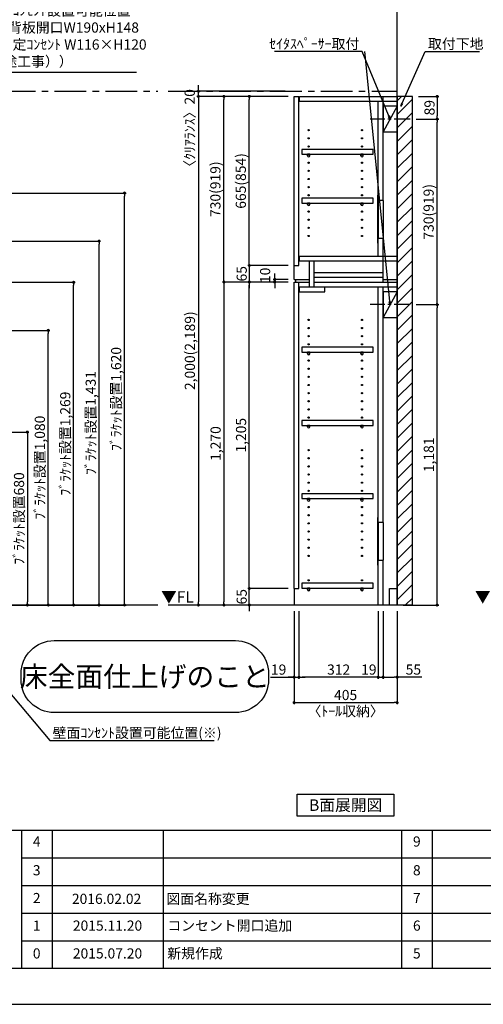
# Model space of a CAD drawing. Extents: x 9816 to 18132, y -32320 to -26440.
# Drawn here: x 12823 to 14647, y -32320 to -28448 of the extents above; entities that cross this region are included whole.
import ezdxf

# ---------------------------------------------------------------- set-up
doc = ezdxf.new("R2010")
doc.units = 0
doc.header["$LTSCALE"] = 50
doc.header["$MEASUREMENT"] = 0
doc.linetypes.add('CENTER', pattern=[2, 1.25, -0.25, 0.25, -0.25])
doc.linetypes.add('HIDDEN', pattern=[0.375, 0.25, -0.125])
doc.layers.get('0').update_dxf_attribs({"linetype": 'CONTINUOUS'})
doc.layers.get('DEFPOINTS').update_dxf_attribs({"color": 146, "linetype": 'CONTINUOUS'})
for name, color, linetype in [('111-壁仕上', 3, 'CONTINUOUS'), ('120-キャビネット（外）', 7, 'CONTINUOUS'), ('121-キャビネット（中）', 253, 'HIDDEN'), ('122-扉', 6, 'CONTINUOUS'), ('130-穴加工', 9, 'CONTINUOUS'), ('141-パーツ', 31, 'CONTINUOUS'), ('160-文字', 254, 'CONTINUOUS'), ('166-寸法B', 11, 'CONTINUOUS'), ('180-補助', 161, 'CONTINUOUS'), ('190-図面外枠', 5, 'CONTINUOUS'), ('191-図面内枠', 4, 'CONTINUOUS')]:
    doc.layers.add(name, color=color, linetype=linetype)
doc.styles.add('KH001', font='msgothic.ttc')
doc.styles.add('ＭＳ ゴシック', font='msgothic.ttc', dxfattribs={"bigfont": 'ＭＳ ゴシック'})
doc.dimstyles.new('KH1xx020', dxfattribs={"dimscale": 20, "dimtxt": 2, "dimasz": 0.6, "dimexe": 0.3, "dimexo": 1.2, "dimgap": 0.5, "dimtad": 3, "dimdec": 1, "dimdsep": 46, "dimlunit": 6, "dimtxsty": 'KH001', "dimblk": 'DOT', "dimcen": 1, "dimdle": 1, "dimclrd": 256, "dimclre": 256, "dimclrt": 256, "dimadec": 0, "dimazin": 0, "dimtfac": 1, "dimtdec": 1, "dimtix": 1, "dimtmove": 2, "dimatfit": 3, "dimldrblk": 'CLOSEDBLANK', "dimfxl": 1, "dimtolj": 1, "dimtzin": 0, "dimlwd": -1, "dimlwe": -1, "dimarcsym": 0})

# ---------------------------------------------------------------- blocks, each defined once
blk = doc.blocks.new('A$C5D946DDC')
at = {"layer": '190-図面外枠'}
blk.add_line((20519, 350.7), (271, 350.7), dxfattribs=at)
at = {"layer": 'DEFPOINTS'}
blk.add_lwpolyline([(0, 0), (20790, 0), (20790, 14700), (0, 14700)], close=True, dxfattribs=at)
blk = doc.blocks.new('_ClosedBlank')
at = {"color": 0, "linetype": 'ByBlock', "lineweight": -2}
for p, q in [((-1, 0.17), (0, 0)), ((-1, 0.17), (-1, -0.17)), ((0, 0), (-1, -0.17))]:
    blk.add_line(p, q, dxfattribs=at)
blk = doc.blocks.new('_Dot')
at = {"color": 0, "linetype": 'ByBlock', "lineweight": -2}
blk.add_line((-0.5, 0), (-1, 0), dxfattribs=at)
at = {"color": 0, "linetype": 'ByBlock', "const_width": 0.5}
blk.add_lwpolyline([(-0.25, 0, 1), (0.25, 0, 1)], format="xyb", close=True, dxfattribs=at)
blk = doc.blocks.new('*D958')
at = {"layer": '166-寸法B', "transparency": 16777216}
for p, q in [((13902.6, -30773.9), (13902.6, -31139.8)), ((14307.6, -30773.9), (14307.6, -31139.8)), ((13914.6, -31133.8), (14295.6, -31133.8))]:
    blk.add_line(p, q, dxfattribs=at)
at = {"layer": 'DEFPOINTS', "color": 0, "transparency": 16777216}
for p in [(13902.6, -30749.9), (14307.6, -30749.9), (14307.6, -31133.8)]:
    blk.add_point(p, dxfattribs=at)
at = {"layer": '166-寸法B', "transparency": 16777216, "xscale": 12, "yscale": 12, "zscale": 12, "rotation": 180}
blk.add_blockref('_Dot', (13902.6, -31133.8), dxfattribs=at)
at = {"layer": '166-寸法B', "transparency": 16777216, "xscale": 12, "yscale": 12, "zscale": 12}
blk.add_blockref('_Dot', (14307.6, -31133.8), dxfattribs=at)
at = {"layer": '166-寸法B', "transparency": 16777216, "char_height": 40, "attachment_point": 5}
for s, insert in [('\\A1;405', (14105.1, -31103.8)), ('\\A1;〈ﾄｰﾙ収納〉', (14105.1, -31167.2))]:
    blk.add_mtext(s, dxfattribs=dict(at, insert=insert))
blk = doc.blocks.new('*D959')
at = {"layer": '166-寸法B', "transparency": 16777216}
for p, q in [((14252.5, -30773.9), (14252.5, -31039.8)), ((14307.6, -30773.9), (14307.6, -31039.8)), ((14264.5, -31033.8), (14295.6, -31033.8)), ((14405, -31033.8), (14307.6, -31033.8))]:
    blk.add_line(p, q, dxfattribs=at)
at = {"layer": 'DEFPOINTS', "color": 0, "transparency": 16777216}
for p in [(14252.5, -30749.9), (14307.6, -30749.9), (14307.6, -31033.8)]:
    blk.add_point(p, dxfattribs=at)
at = {"layer": '166-寸法B', "transparency": 16777216, "xscale": 12, "yscale": 12, "zscale": 12, "rotation": 180}
blk.add_blockref('_Dot', (14252.5, -31033.8), dxfattribs=at)
at = {"layer": '166-寸法B', "transparency": 16777216, "xscale": 12, "yscale": 12, "zscale": 12}
blk.add_blockref('_Dot', (14307.6, -31033.8), dxfattribs=at)
at = {"layer": '166-寸法B', "transparency": 16777216, "insert": (14371.6, -31003.8), "char_height": 40, "attachment_point": 5}
blk.add_mtext('\\A1;55', dxfattribs=at)
blk = doc.blocks.new('*D960')
at = {"layer": '166-寸法B', "transparency": 16777216}
for p, q in [((13921.6, -30773.9), (13921.6, -31039.8)), ((14233.5, -30773.9), (14233.5, -31039.8)), ((14221.5, -31033.8), (13933.6, -31033.8))]:
    blk.add_line(p, q, dxfattribs=at)
at = {"layer": 'DEFPOINTS', "color": 0, "transparency": 16777216}
for p in [(13921.6, -30749.9), (14233.5, -30749.9), (13921.6, -31033.8)]:
    blk.add_point(p, dxfattribs=at)
at = {"layer": '166-寸法B', "transparency": 16777216, "xscale": 12, "yscale": 12, "zscale": 12, "rotation": 180}
blk.add_blockref('_Dot', (13921.6, -31033.8), dxfattribs=at)
at = {"layer": '166-寸法B', "transparency": 16777216, "xscale": 12, "yscale": 12, "zscale": 12}
blk.add_blockref('_Dot', (14233.5, -31033.8), dxfattribs=at)
at = {"layer": '166-寸法B', "transparency": 16777216, "insert": (14077.6, -31003.8), "char_height": 40, "attachment_point": 5}
blk.add_mtext('\\A1;312', dxfattribs=at)
blk = doc.blocks.new('*D961')
at = {"layer": '166-寸法B', "transparency": 16777216}
for p, q in [((13902.6, -30773.9), (13902.6, -31039.8)), ((13921.6, -30773.9), (13921.6, -31039.8)), ((13809.7, -31033.8), (13902.6, -31033.8)), ((13890.6, -31033.8), (13878.6, -31033.8)), ((13902.6, -31033.8), (13921.6, -31033.8)), ((13902.6, -31033.8), (13921.6, -31033.8)), ((13933.6, -31033.8), (13945.6, -31033.8))]:
    blk.add_line(p, q, dxfattribs=at)
at = {"layer": 'DEFPOINTS', "color": 0, "transparency": 16777216}
for p in [(13902.6, -30749.9), (13921.6, -30749.9), (13921.6, -31033.8)]:
    blk.add_point(p, dxfattribs=at)
at = {"layer": '166-寸法B', "transparency": 16777216, "xscale": 12, "yscale": 12, "zscale": 12}
blk.add_blockref('_Dot', (13902.6, -31033.8), dxfattribs=at)
at = {"layer": '166-寸法B', "transparency": 16777216, "xscale": 12, "yscale": 12, "zscale": 12, "rotation": 180}
blk.add_blockref('_Dot', (13921.6, -31033.8), dxfattribs=at)
at = {"layer": '166-寸法B', "transparency": 16777216, "insert": (13841.6, -31003.8), "char_height": 40, "attachment_point": 5}
blk.add_mtext('\\A1;19', dxfattribs=at)
blk = doc.blocks.new('*D962')
at = {"layer": '166-寸法B', "transparency": 16777216}
for p, q in [((14233.5, -30773.9), (14233.5, -31039.8)), ((14252.5, -30773.9), (14252.5, -31039.8)), ((14221.5, -31033.8), (14209.5, -31033.8)), ((14233.5, -31033.8), (14252.5, -31033.8)), ((14264.5, -31033.8), (14276.5, -31033.8))]:
    blk.add_line(p, q, dxfattribs=at)
at = {"layer": 'DEFPOINTS', "color": 0, "transparency": 16777216}
for p in [(14233.5, -30749.9), (14252.5, -30749.9), (14252.5, -31033.8)]:
    blk.add_point(p, dxfattribs=at)
at = {"layer": '166-寸法B', "transparency": 16777216, "xscale": 12, "yscale": 12, "zscale": 12}
blk.add_blockref('_Dot', (14233.5, -31033.8), dxfattribs=at)
at = {"layer": '166-寸法B', "transparency": 16777216, "xscale": 12, "yscale": 12, "zscale": 12, "rotation": 180}
blk.add_blockref('_Dot', (14252.5, -31033.8), dxfattribs=at)
at = {"layer": '166-寸法B', "transparency": 16777216, "insert": (14196.4, -31003.8), "char_height": 40, "attachment_point": 5}
blk.add_mtext('\\A1;19', dxfattribs=at)
blk = doc.blocks.new('*D964')
at = {"layer": '166-寸法B', "transparency": 16777216}
for p, q in [((13726.4, -30672.9), (13726.4, -30660.9)), ((13878.6, -30684.9), (13720.4, -30684.9)), ((13726.4, -30749.9), (13726.4, -30684.9)), ((13878.6, -30749.9), (13720.4, -30749.9)), ((13726.4, -30761.9), (13726.4, -30773.9))]:
    blk.add_line(p, q, dxfattribs=at)
at = {"layer": 'DEFPOINTS', "color": 0, "transparency": 16777216}
for p in [(13726.4, -30684.9), (13902.6, -30684.9), (13902.6, -30749.9)]:
    blk.add_point(p, dxfattribs=at)
at = {"layer": '166-寸法B', "transparency": 16777216, "xscale": 12, "yscale": 12, "zscale": 12}
for p, rotation in [((13726.4, -30684.9), 270), ((13726.4, -30749.9), 90)]:
    blk.add_blockref('_Dot', p, dxfattribs=dict(at, rotation=rotation))
at = {"layer": '166-寸法B', "transparency": 16777216, "insert": (13696.4, -30717.4), "char_height": 40, "attachment_point": 5, "rotation": 90}
blk.add_mtext('\\A1;65', dxfattribs=at)
blk = doc.blocks.new('*D965')
at = {"layer": '166-寸法B', "transparency": 16777216}
for p, q in [((13878.6, -29479.9), (13720.4, -29479.9)), ((13726.4, -30672.9), (13726.4, -29491.9)), ((13878.6, -30684.9), (13720.4, -30684.9))]:
    blk.add_line(p, q, dxfattribs=at)
at = {"layer": 'DEFPOINTS', "color": 0, "transparency": 16777216}
for p in [(13726.4, -29479.9), (13902.6, -29479.9), (13902.6, -30684.9)]:
    blk.add_point(p, dxfattribs=at)
at = {"layer": '166-寸法B', "transparency": 16777216, "xscale": 12, "yscale": 12, "zscale": 12}
for p, rotation in [((13726.4, -29479.9), 90), ((13726.4, -30684.9), 270)]:
    blk.add_blockref('_Dot', p, dxfattribs=dict(at, rotation=rotation))
at = {"layer": '166-寸法B', "transparency": 16777216, "insert": (13693.9, -30082.4), "char_height": 40, "attachment_point": 5, "rotation": 90}
blk.add_mtext('\\A1;1,205', dxfattribs=at)
blk = doc.blocks.new('*D966')
at = {"layer": '166-寸法B', "transparency": 16777216}
for p, q in [((13826.4, -29457.9), (13826.4, -29445.9)), ((13878.6, -29469.9), (13820.4, -29469.9)), ((13878.6, -29479.9), (13820.4, -29479.9)), ((13826.4, -29479.9), (13826.4, -29469.9)), ((13826.4, -29491.9), (13826.4, -29503.9))]:
    blk.add_line(p, q, dxfattribs=at)
at = {"layer": 'DEFPOINTS', "color": 0, "transparency": 16777216}
for p in [(13826.4, -29469.9), (13902.6, -29469.9), (13902.6, -29479.9)]:
    blk.add_point(p, dxfattribs=at)
at = {"layer": '166-寸法B', "transparency": 16777216, "xscale": 12, "yscale": 12, "zscale": 12}
for p, rotation in [((13826.4, -29469.9), 270), ((13826.4, -29479.9), 90)]:
    blk.add_blockref('_Dot', p, dxfattribs=dict(at, rotation=rotation))
at = {"layer": '166-寸法B', "transparency": 16777216, "insert": (13788.5, -29453.6), "char_height": 40, "attachment_point": 5, "rotation": 90}
blk.add_mtext('\\A1;10', dxfattribs=at)
blk = doc.blocks.new('*D967')
at = {"layer": '166-寸法B', "transparency": 16777216}
for p, q in [((13878.6, -28749.9), (13620.4, -28749.9)), ((13626.4, -29467.9), (13626.4, -28761.9)), ((13878.6, -29479.9), (13620.4, -29479.9))]:
    blk.add_line(p, q, dxfattribs=at)
at = {"layer": 'DEFPOINTS', "color": 0, "transparency": 16777216}
for p in [(13626.4, -28749.9), (13902.6, -28749.9), (13902.6, -29479.9)]:
    blk.add_point(p, dxfattribs=at)
at = {"layer": '166-寸法B', "transparency": 16777216, "xscale": 12, "yscale": 12, "zscale": 12}
for p, rotation in [((13626.4, -28749.9), 90), ((13626.4, -29479.9), 270)]:
    blk.add_blockref('_Dot', p, dxfattribs=dict(at, rotation=rotation))
at = {"layer": '166-寸法B', "transparency": 16777216, "insert": (13593, -29114.9), "char_height": 40, "attachment_point": 5, "rotation": 90}
blk.add_mtext('\\A1;730(919)', dxfattribs=at)
blk = doc.blocks.new('*D968')
at = {"layer": '166-寸法B', "transparency": 16777216}
for p, q in [((13878.6, -28749.9), (13720.4, -28749.9)), ((13726.4, -29402.9), (13726.4, -28761.9)), ((13878.6, -29414.9), (13720.4, -29414.9))]:
    blk.add_line(p, q, dxfattribs=at)
at = {"layer": 'DEFPOINTS', "color": 0, "transparency": 16777216}
for p in [(13726.4, -28749.9), (13902.6, -28749.9), (13902.6, -29414.9)]:
    blk.add_point(p, dxfattribs=at)
at = {"layer": '166-寸法B', "transparency": 16777216, "xscale": 12, "yscale": 12, "zscale": 12}
for p, rotation in [((13726.4, -28749.9), 90), ((13726.4, -29414.9), 270)]:
    blk.add_blockref('_Dot', p, dxfattribs=dict(at, rotation=rotation))
at = {"layer": '166-寸法B', "transparency": 16777216, "insert": (13693, -29082.4), "char_height": 40, "attachment_point": 5, "rotation": 90}
blk.add_mtext('\\A1;665(854)', dxfattribs=at)
blk = doc.blocks.new('*D969')
at = {"layer": '166-寸法B', "transparency": 16777216}
for p, q in [((13878.6, -29414.9), (13720.4, -29414.9)), ((13726.4, -29402.9), (13726.4, -29390.9)), ((13726.4, -29414.9), (13726.4, -29479.9)), ((13878.6, -29479.9), (13720.4, -29479.9)), ((13726.4, -29491.9), (13726.4, -29503.9))]:
    blk.add_line(p, q, dxfattribs=at)
at = {"layer": 'DEFPOINTS', "color": 0, "transparency": 16777216}
for p in [(13902.6, -29414.9), (13726.4, -29479.9), (13902.6, -29479.9)]:
    blk.add_point(p, dxfattribs=at)
at = {"layer": '166-寸法B', "transparency": 16777216, "xscale": 12, "yscale": 12, "zscale": 12}
for p, rotation in [((13726.4, -29414.9), 270), ((13726.4, -29479.9), 90)]:
    blk.add_blockref('_Dot', p, dxfattribs=dict(at, rotation=rotation))
at = {"layer": '166-寸法B', "transparency": 16777216, "insert": (13696.4, -29447.4), "char_height": 40, "attachment_point": 5, "rotation": 90}
blk.add_mtext('\\A1;65', dxfattribs=at)
blk = doc.blocks.new('*D970')
at = {"layer": '166-寸法B', "transparency": 16777216}
for p, q in [((13878.6, -29479.9), (13620.4, -29479.9)), ((13626.4, -29491.9), (13626.4, -30737.9)), ((13878.6, -30749.9), (13620.4, -30749.9))]:
    blk.add_line(p, q, dxfattribs=at)
at = {"layer": 'DEFPOINTS', "color": 0, "transparency": 16777216}
for p in [(13902.6, -29479.9), (13626.4, -30749.9), (13902.6, -30749.9)]:
    blk.add_point(p, dxfattribs=at)
at = {"layer": '166-寸法B', "transparency": 16777216, "xscale": 12, "yscale": 12, "zscale": 12}
for p, rotation in [((13626.4, -29479.9), 90), ((13626.4, -30749.9), 270)]:
    blk.add_blockref('_Dot', p, dxfattribs=dict(at, rotation=rotation))
at = {"layer": '166-寸法B', "transparency": 16777216, "insert": (13593.9, -30114.9), "char_height": 40, "attachment_point": 5, "rotation": 90}
blk.add_mtext('\\A1;1,270', dxfattribs=at)
blk = doc.blocks.new('*D971')
at = {"layer": '166-寸法B', "transparency": 16777216}
for p, q in [((13878.6, -28749.9), (13520.4, -28749.9)), ((13526.4, -28761.9), (13526.4, -30737.9)), ((13878.6, -30749.9), (13520.4, -30749.9))]:
    blk.add_line(p, q, dxfattribs=at)
at = {"layer": 'DEFPOINTS', "color": 0, "transparency": 16777216}
for p in [(13902.6, -28749.9), (13526.4, -30749.9), (13902.6, -30749.9)]:
    blk.add_point(p, dxfattribs=at)
at = {"layer": '166-寸法B', "transparency": 16777216, "xscale": 12, "yscale": 12, "zscale": 12}
for p, rotation in [((13526.4, -28749.9), 90), ((13526.4, -30749.9), 270)]:
    blk.add_blockref('_Dot', p, dxfattribs=dict(at, rotation=rotation))
at = {"layer": '166-寸法B', "transparency": 16777216, "insert": (13492.8, -29749.9), "char_height": 40, "attachment_point": 5, "rotation": 90}
blk.add_mtext('\\A1;2,000(2,189)', dxfattribs=at)
blk = doc.blocks.new('*D994')
at = {"layer": '166-寸法B', "transparency": 16777216}
for p, q in [((13526.4, -28717.9), (13526.4, -28705.9)), ((13867.3, -28729.9), (13520.4, -28729.9)), ((13867.3, -28749.9), (13520.4, -28749.9)), ((13526.4, -28749.9), (13526.4, -28729.9)), ((13526.4, -28761.9), (13526.4, -28773.9))]:
    blk.add_line(p, q, dxfattribs=at)
at = {"layer": 'DEFPOINTS', "color": 0, "transparency": 16777216}
for p in [(13526.4, -28729.9), (13891.3, -28729.9), (13891.3, -28749.9)]:
    blk.add_point(p, dxfattribs=at)
at = {"layer": '166-寸法B', "transparency": 16777216, "xscale": 12, "yscale": 12, "zscale": 12}
for p, rotation in [((13526.4, -28729.9), 270), ((13526.4, -28749.9), 90)]:
    blk.add_blockref('_Dot', p, dxfattribs=dict(at, rotation=rotation))
at = {"layer": '166-寸法B', "transparency": 16777216, "insert": (13492, -28888), "char_height": 40, "attachment_point": 5, "rotation": 90}
blk.add_mtext('\\A1;〈ｸﾘｱﾗﾝｽ〉20', dxfattribs=at)
blk = doc.blocks.new('TANADABO')
at = {"layer": '130-穴加工'}
blk.add_circle((0, 0), 2.25, dxfattribs=at)
at = {"layer": '141-パーツ'}
for p, q in [((-4.5, -4.25), (-4.5, 1.25)), ((4.5, 1.25), (-4.5, 1.25)), ((4.5, -4.25), (4.5, 1.25)), ((-4.5, -0.75), (4.5, -0.75))]:
    blk.add_line(p, q, dxfattribs=at)
for start, end in [(180, 270), (270, 0)]:
    blk.add_arc((0, -4.25), 4.5, start, end, dxfattribs=at)
blk = doc.blocks.new('*U233')
at = {"layer": '130-穴加工', "color": 7, "linetype": 'Continuous'}
for centre in [(-105, 0), (105, 0)]:
    blk.add_circle(centre, 2.5, dxfattribs=at)
blk = doc.blocks.new('*U234')
at = {"layer": '130-穴加工', "color": 0, "linetype": 'ByBlock', "lineweight": -2, "transparency": 16777216}
for p in [(0, 416, 416), (0, 384, 384), (0, 352, 352), (0, 320, 320), (0, 288, 288), (0, 256, 256), (0, 224, 224), (0, 192, 192), (0, 160, 160), (0, 128, 128), (0, 96, 96), (0, 64, 64), (0, 32, 32), (0, 0)]:
    blk.add_blockref('*U233', p, dxfattribs=at)
blk = doc.blocks.new('*U227')
at = {"layer": '130-穴加工', "color": 7, "linetype": 'Continuous'}
for centre in [(-105, 0), (105, 0)]:
    blk.add_circle(centre, 2.5, dxfattribs=at)
blk = doc.blocks.new('*U228')
at = {"layer": '130-穴加工', "color": 0, "linetype": 'ByBlock', "lineweight": -2, "transparency": 16777216}
for p in [(0, 416, 416), (0, 384, 384), (0, 352, 352), (0, 320, 320), (0, 288, 288), (0, 256, 256), (0, 224, 224), (0, 192, 192), (0, 160, 160), (0, 128, 128), (0, 96, 96), (0, 64, 64), (0, 32, 32), (0, 0)]:
    blk.add_blockref('*U227', p, dxfattribs=at)
blk = doc.blocks.new('*U229')
at = {"layer": '130-穴加工', "color": 7, "linetype": 'Continuous'}
for centre in [(-105, 0), (105, 0)]:
    blk.add_circle(centre, 2.5, dxfattribs=at)
blk = doc.blocks.new('*U230')
at = {"layer": '121-キャビネット（中）', "color": 0, "linetype": 'ByBlock', "lineweight": -2, "transparency": 16777216}
for p in [(0, 32, 32), (0, 0)]:
    blk.add_blockref('*U229', p, dxfattribs=at)
blk = doc.blocks.new('*U231')
at = {"layer": '130-穴加工', "color": 7, "linetype": 'Continuous'}
for centre in [(-105, 0), (105, 0)]:
    blk.add_circle(centre, 2.5, dxfattribs=at)
blk = doc.blocks.new('*U232')
at = {"layer": '130-穴加工', "color": 0, "linetype": 'ByBlock', "lineweight": -2, "transparency": 16777216}
for p in [(0, 416, 416), (0, 384, 384), (0, 352, 352), (0, 320, 320), (0, 288, 288), (0, 256, 256), (0, 224, 224), (0, 192, 192), (0, 160, 160), (0, 128, 128), (0, 96, 96), (0, 64, 64), (0, 32, 32), (0, 0)]:
    blk.add_blockref('*U231', p, dxfattribs=at)
blk = doc.blocks.new('T_D')
at = {"layer": '121-キャビネット（中）', "linetype": 'Continuous'}
for p, q in [((-74, -409), (-74, -557)), ((-55, -409), (-55, -557)), ((-74, -1676), (-74, -1824)), ((-55, -1676), (-55, -1824))]:
    blk.add_line(p, q, dxfattribs=at)
at = {"layer": '122-扉'}
for p, q in [((-405, 0), (-386, 0)), ((-405, -720), (-405, 0)), ((-386, -665), (-386, 0)), ((-384, -19), (-384, 0)), ((-384, 0), (0, 0)), ((-55, -409), (-55, 0)), ((-384, -19), (0, -19)), ((-74, -409), (-74, -19.7)), ((-74, -628), (-74, -557)), ((-55, -730), (-55, -557)), ((-384, -647), (-384, -628)), ((-384, -628), (0, -628)), ((-384, -647), (0, -647)), ((-345, -749), (-345, -647)), ((-326, -749), (-326, -647)), ((-405, -665), (-386, -665)), ((-326, -711), (-326, -692)), ((-326, -692), (-55, -692)), ((-405, -720), (-345, -720)), ((-405, -1935), (-405, -730)), ((-405, -730), (-386, -730)), ((-405, -730), (-345, -730)), ((-400, -720), (-400, -730)), ((-386, -1935), (-386, -730)), ((-326, -730), (-326, -711)), ((-326, -711), (-55, -711)), ((-326, -730), (0, -730)), ((-55, -720), (0, -720)), ((-384, -768), (-384, -749)), ((-384, -749), (0, -749)), ((-384, -768), (-284, -768)), ((-284, -768), (-284, -749)), ((-74, -1676), (-74, -749.7)), ((-55, -1676), (-55, -749.7)), ((-74, -2000), (-74, -1824)), ((-55, -2000), (-55, -1824)), ((-405, -1935), (-386, -1935)), ((-405, -1935), (-405, -2000)), ((-30, -1935), (0, -1935)), ((-30, -2000), (-30, -1935))]:
    blk.add_line(p, q, dxfattribs=at)
at = {"layer": '122-扉', "color": 253}
for p, q in [((0, -39), (-55, -139)), ((0, -769), (-55, -869))]:
    blk.add_line(p, q, dxfattribs=at)
at = {"layer": '122-扉'}
for points in [[(-55, -139), (0, -139), (0, -39), (-55, -39)], [(-55, -869), (0, -869), (0, -769), (-55, -769)], [(-374.5, -1914.8), (-374.5, -1933.8), (-94, -1933.8), (-94, -1914.8)]]:
    blk.add_lwpolyline(points, close=True, dxfattribs=at)
for points, elevation in [([(-374.5, -208.8), (-374.5, -227.8), (-94, -227.8), (-94, -208.8)], 288), ([(-374.5, -400.8), (-374.5, -419.8), (-94, -419.8), (-94, -400.8)], 96), ([(-374.5, -986.8), (-374.5, -1005.8), (-94, -1005.8), (-94, -986.8)], 672), ([(-374.5, -1274.8), (-374.5, -1293.8), (-94, -1293.8), (-94, -1274.8)], 416), ([(-374.5, -1562.8), (-374.5, -1581.8), (-94, -1581.8), (-94, -1562.8)], 224)]:
    blk.add_lwpolyline(points, close=True, dxfattribs=dict(at, elevation=elevation))
at = {"layer": '122-扉', "elevation": 224}
for points in [[(-55, -409), (-74, -409)], [(-74, -557), (-55, -557)], [(-55, -1676), (-74, -1676)], [(-74, -1824), (-55, -1824)]]:
    blk.add_lwpolyline(points, dxfattribs=at)
at = {"layer": '141-パーツ'}
for points in [[(-77, -577), (-74, -577), (-74, -389), (-77, -389)], [(-77, -1844), (-74, -1844), (-74, -1656), (-77, -1656)]]:
    blk.add_lwpolyline(points, close=True, dxfattribs=at)
at = {"layer": '180-補助', "linetype": 'CENTER'}
for p, q in [((51.5, -89), (-106.5, -89)), ((51.5, -819), (-106.5, -819))]:
    blk.add_line(p, q, dxfattribs=at)
at = {"layer": '121-キャビネット（中）', "linetype": 'Continuous'}
blk.add_blockref('*U230', (-243, -1935), dxfattribs=at)
at = {"layer": '130-穴加工'}
for name, p in [('*U234', (-243, -549)), ('*U232', (-243, -1295, 416)), ('*U228', (-243, -1807))]:
    blk.add_blockref(name, p, dxfattribs=at)
at = {"layer": '141-パーツ'}
for p in [(-348, -229, 288), (-138, -229, 288), (-348, -421, 96), (-138, -421, 96), (-348, -1007, 672), (-138, -1007, 672), (-348, -1295, 416), (-138, -1295, 416), (-348, -1583, 224), (-138, -1583, 224), (-348, -1935), (-138, -1935)]:
    blk.add_blockref('TANADABO', p, dxfattribs=at)
blk = doc.blocks.new('床仕上')
at = {"layer": '160-文字'}
blk.add_lwpolyline([(-356.7, 282.6), (356.7, 282.6, -0.414214), (486.7, 152.6), (486.7, 130, -0.414214), (356.7, 0), (-356.7, 0, -0.414214), (-486.7, 130), (-486.7, 152.6, -0.414214)], format="xyb", close=True, dxfattribs=at)
at = {"layer": '160-文字', "insert": (0, 141.3), "char_height": 80, "attachment_point": 5}
blk.add_mtext('\\A1;床全面仕上げのこと', dxfattribs=at)
blk = doc.blocks.new('*D1005')
at = {"layer": '166-寸法B', "transparency": 16777216}
for p, q in [((14383, -29568.9), (14471, -29568.9)), ((14465, -30737.9), (14465, -29580.9)), ((14331.6, -30749.9), (14471, -30749.9))]:
    blk.add_line(p, q, dxfattribs=at)
at = {"layer": 'DEFPOINTS', "color": 0, "transparency": 16777216}
for p in [(14359, -29568.9), (14465, -29568.9), (14307.6, -30749.9)]:
    blk.add_point(p, dxfattribs=at)
at = {"layer": '166-寸法B', "transparency": 16777216, "xscale": 12, "yscale": 12, "zscale": 12}
for p, rotation in [((14465, -29568.9), 90), ((14465, -30749.9), 270)]:
    blk.add_blockref('_Dot', p, dxfattribs=dict(at, rotation=rotation))
at = {"layer": '166-寸法B', "transparency": 16777216, "insert": (14432.4, -30159.4), "char_height": 40, "attachment_point": 5, "rotation": 90}
blk.add_mtext('\\A1;1,181', dxfattribs=at)
blk = doc.blocks.new('*D1006')
at = {"layer": '166-寸法B', "transparency": 16777216}
for p, q in [((14383, -28838.9), (14471, -28838.9)), ((14465, -29556.9), (14465, -28850.9)), ((14383, -29568.9), (14471, -29568.9))]:
    blk.add_line(p, q, dxfattribs=at)
at = {"layer": 'DEFPOINTS', "color": 0, "transparency": 16777216}
for p in [(14359, -28838.9), (14465, -28838.9), (14359, -29568.9)]:
    blk.add_point(p, dxfattribs=at)
at = {"layer": '166-寸法B', "transparency": 16777216, "xscale": 12, "yscale": 12, "zscale": 12}
for p, rotation in [((14465, -28838.9), 90), ((14465, -29568.9), 270)]:
    blk.add_blockref('_Dot', p, dxfattribs=dict(at, rotation=rotation))
at = {"layer": '166-寸法B', "transparency": 16777216, "insert": (14431.6, -29203.9), "char_height": 40, "attachment_point": 5, "rotation": 90}
blk.add_mtext('\\A1;730(919)', dxfattribs=at)
blk = doc.blocks.new('*D1036')
at = {"layer": '166-寸法B', "transparency": 16777216}
for p, q in [((12504.7, -30069.9), (12859.5, -30069.9)), ((12853.5, -30081.9), (12853.5, -30737.9)), ((12504.7, -30749.9), (12859.5, -30749.9))]:
    blk.add_line(p, q, dxfattribs=at)
at = {"layer": 'DEFPOINTS', "color": 0, "transparency": 16777216}
for p in [(12480.7, -30069.9), (12480.7, -30749.9), (12853.5, -30749.9)]:
    blk.add_point(p, dxfattribs=at)
at = {"layer": '166-寸法B', "transparency": 16777216, "xscale": 12, "yscale": 12, "zscale": 12}
for p, rotation in [((12853.5, -30069.9), 90), ((12853.5, -30749.9), 270)]:
    blk.add_blockref('_Dot', p, dxfattribs=dict(at, rotation=rotation))
at = {"layer": '166-寸法B', "transparency": 16777216, "insert": (12820.8, -30409.9), "char_height": 40, "attachment_point": 5, "rotation": 90}
blk.add_mtext('\\A1;ﾌﾞﾗｹｯﾄ設置680', dxfattribs=at)
blk = doc.blocks.new('*D1037')
at = {"layer": '166-寸法B', "transparency": 16777216}
for p, q in [((12504.7, -29669.9), (12941.6, -29669.9)), ((12935.6, -30737.9), (12935.6, -29681.9)), ((12504.7, -30749.9), (12941.6, -30749.9))]:
    blk.add_line(p, q, dxfattribs=at)
at = {"layer": 'DEFPOINTS', "color": 0, "transparency": 16777216}
for p in [(12480.7, -29669.9), (12935.6, -29669.9), (12480.7, -30749.9)]:
    blk.add_point(p, dxfattribs=at)
at = {"layer": '166-寸法B', "transparency": 16777216, "xscale": 12, "yscale": 12, "zscale": 12}
for p, rotation in [((12935.6, -29669.9), 90), ((12935.6, -30749.9), 270)]:
    blk.add_blockref('_Dot', p, dxfattribs=dict(at, rotation=rotation))
at = {"layer": '166-寸法B', "transparency": 16777216, "insert": (12902.7, -30209.9), "char_height": 40, "attachment_point": 5, "rotation": 90}
blk.add_mtext('\\A1;ﾌﾞﾗｹｯﾄ設置1,080', dxfattribs=at)
blk = doc.blocks.new('*D1038')
at = {"layer": '166-寸法B', "transparency": 16777216}
for p, q in [((12504.7, -29318.9), (13141.6, -29318.9)), ((13135.6, -30737.9), (13135.6, -29330.9)), ((12504.7, -30749.9), (13141.6, -30749.9))]:
    blk.add_line(p, q, dxfattribs=at)
at = {"layer": 'DEFPOINTS', "color": 0, "transparency": 16777216}
for p in [(12480.7, -29318.9), (13135.6, -29318.9), (12480.7, -30749.9)]:
    blk.add_point(p, dxfattribs=at)
at = {"layer": '166-寸法B', "transparency": 16777216, "xscale": 12, "yscale": 12, "zscale": 12}
for p, rotation in [((13135.6, -29318.9), 90), ((13135.6, -30749.9), 270)]:
    blk.add_blockref('_Dot', p, dxfattribs=dict(at, rotation=rotation))
at = {"layer": '166-寸法B', "transparency": 16777216, "insert": (13102.7, -30034.4), "char_height": 40, "attachment_point": 5, "rotation": 90}
blk.add_mtext('\\A1;ﾌﾞﾗｹｯﾄ設置1,431', dxfattribs=at)
blk = doc.blocks.new('*D1028')
at = {"layer": '166-寸法B', "transparency": 16777216}
for p, q in [((12504.7, -29480.9), (13041.6, -29480.9)), ((13035.6, -30737.9), (13035.6, -29492.9)), ((12604.7, -30749.9), (13041.6, -30749.9))]:
    blk.add_line(p, q, dxfattribs=at)
at = {"layer": 'DEFPOINTS', "color": 0, "transparency": 16777216}
for p in [(12480.7, -29480.9), (13035.6, -29480.9), (12580.7, -30749.9)]:
    blk.add_point(p, dxfattribs=at)
at = {"layer": '166-寸法B', "transparency": 16777216, "xscale": 12, "yscale": 12, "zscale": 12}
for p, rotation in [((13035.6, -29480.9), 90), ((13035.6, -30749.9), 270)]:
    blk.add_blockref('_Dot', p, dxfattribs=dict(at, rotation=rotation))
at = {"layer": '166-寸法B', "transparency": 16777216, "insert": (13002.7, -30115.4), "char_height": 40, "attachment_point": 5, "rotation": 90}
blk.add_mtext('\\A1;ﾌﾞﾗｹｯﾄ設置1,269', dxfattribs=at)
blk = doc.blocks.new('*D1029')
at = {"layer": '166-寸法B', "transparency": 16777216}
for p, q in [((12504.7, -29129.9), (13241.6, -29129.9)), ((13235.6, -30737.9), (13235.6, -29141.9)), ((12604.7, -30749.9), (13241.6, -30749.9))]:
    blk.add_line(p, q, dxfattribs=at)
at = {"layer": 'DEFPOINTS', "color": 0, "transparency": 16777216}
for p in [(12480.7, -29129.9), (13235.6, -29129.9), (12580.7, -30749.9)]:
    blk.add_point(p, dxfattribs=at)
at = {"layer": '166-寸法B', "transparency": 16777216, "xscale": 12, "yscale": 12, "zscale": 12}
for p, rotation in [((13235.6, -29129.9), 90), ((13235.6, -30749.9), 270)]:
    blk.add_blockref('_Dot', p, dxfattribs=dict(at, rotation=rotation))
at = {"layer": '166-寸法B', "transparency": 16777216, "insert": (13202.7, -29939.9), "char_height": 40, "attachment_point": 5, "rotation": 90}
blk.add_mtext('\\A1;ﾌﾞﾗｹｯﾄ設置1,620', dxfattribs=at)
blk = doc.blocks.new('*D2007')
at = {"layer": '166-寸法B', "transparency": 16777216}
for p, q in [((14391.6, -28749.9), (14471, -28749.9)), ((14465, -28761.9), (14465, -28826.9)), ((14383, -28838.9), (14471, -28838.9))]:
    blk.add_line(p, q, dxfattribs=at)
at = {"layer": 'DEFPOINTS', "color": 0, "transparency": 16777216}
for p in [(14367.6, -28749.9), (14359, -28838.9), (14465, -28838.9)]:
    blk.add_point(p, dxfattribs=at)
at = {"layer": '166-寸法B', "transparency": 16777216, "xscale": 12, "yscale": 12, "zscale": 12}
for p, rotation in [((14465, -28749.9), 90), ((14465, -28838.9), 270)]:
    blk.add_blockref('_Dot', p, dxfattribs=dict(at, rotation=rotation))
at = {"layer": '166-寸法B', "transparency": 16777216, "insert": (14435, -28794.4), "char_height": 40, "attachment_point": 5, "rotation": 90}
blk.add_mtext('\\A1;89', dxfattribs=at)
blk = doc.blocks.new('*D2048')
at = {"layer": '166-寸法B', "transparency": 16777216}
for p, q in [((12504.7, -30149.9), (12759.5, -30149.9)), ((12753.5, -30737.9), (12753.5, -30161.9)), ((13009.9, -30749.9), (12747.5, -30749.9))]:
    blk.add_line(p, q, dxfattribs=at)
at = {"layer": 'DEFPOINTS', "color": 0, "transparency": 16777216}
for p in [(12480.7, -30149.9), (12753.5, -30149.9), (13033.9, -30749.9)]:
    blk.add_point(p, dxfattribs=at)
at = {"layer": '166-寸法B', "transparency": 16777216, "xscale": 12, "yscale": 12, "zscale": 12}
for p, rotation in [((12753.5, -30149.9), 90), ((12753.5, -30749.9), 270)]:
    blk.add_blockref('_Dot', p, dxfattribs=dict(at, rotation=rotation))
at = {"layer": '166-寸法B', "transparency": 16777216, "insert": (12721.5, -30449.9), "char_height": 40, "attachment_point": 5, "rotation": 90}
blk.add_mtext('\\A1;{FL+600芯}', dxfattribs=at)

msp = doc.modelspace()

# ---------------------------------------------------------------- hatches: boundary and pattern name
at = {"layer": '180-補助'}
h = msp.add_hatch(dxfattribs=at)
h.set_pattern_fill('ANSI31', color=13, scale=300, style=0)
h.set_pattern_definition([(45, (-642450.848, 42458.03), (-26.5165043, 26.5165043), [])])
h.paths.add_polyline_path([(14307.56, -30749.87), (14367.56, -30749.87), (14367.56, -28749.87), (14307.56, -28749.87)])

# ---------------------------------------------------------------- linework, layer by layer
at = {"layer": '111-壁仕上'}
for p, q in [((14307.56, -30749.87), (14307.56, -28308.91)), ((10160.32, -30749.87), (13367.01, -30749.87)), ((13407.56, -30749.87), (14307.56, -30749.87))]:
    msp.add_line(p, q, dxfattribs=at)
at = {"layer": '111-壁仕上', "color": 253, "linetype": 'CENTER', "ltscale": 2}
for p, q in [((10160.32, -28729.87), (13367.01, -28729.87)), ((13407.56, -28729.87), (14307.56, -28729.87))]:
    msp.add_line(p, q, dxfattribs=at)
at = {"layer": '160-文字'}
msp.add_lwpolyline([(13915.05, -31493.29), (14295.07, -31493.29), (14295.07, -31580.24), (13915.05, -31580.24)], close=True, dxfattribs=at)
at = {"layer": '180-補助', "color": 13}
msp.add_lwpolyline([(14307.56, -30749.87), (14367.56, -30749.87), (14367.56, -28749.87), (14307.56, -28749.87)], close=True, dxfattribs=at)
at = {"layer": '191-図面内枠'}
for p, q in [((9924.38, -31635.11), (18023.59, -31635.11)), ((12829.97, -31635.11), (12829.97, -32179.73)), ((12950.61, -31635.11), (12950.61, -32179.73)), ((13387.04, -31635.11), (13387.04, -32179.73)), ((14324.77, -31635.11), (14324.77, -32179.73)), ((14445.41, -31635.11), (14445.41, -32179.73)), ((12829.97, -31743.73), (15819.57, -31743.73)), ((12829.97, -31853.07), (15819.57, -31853.07)), ((12829.97, -31961.07), (15819.57, -31961.07)), ((12829.97, -32070.4), (15819.57, -32070.4))]:
    msp.add_line(p, q, dxfattribs=at)

# ---------------------------------------------------------------- block references
at = {"layer": '120-キャビネット（外）'}
msp.add_blockref('T_D', (14307.56, -28749.87), dxfattribs=at)
at = {"layer": '160-文字'}
msp.add_blockref('床仕上', (13315.38, -31172.71), dxfattribs=at)
at = {"layer": '190-図面外枠', "xscale": 0.3999999999996362, "yscale": 0.3999999999996362, "zscale": 0.3999999999996362}
msp.add_blockref('A$C5D946DDC', (9815.99, -32320), dxfattribs=at)

# ---------------------------------------------------------------- texts
at = {"layer": '160-文字', "char_height": 40, "attachment_point": 7}
for s, insert, width in [('壁面ｺﾝｾﾝﾄ設置可能位置\\P(※)背板開口W190xH148\\P （想定ｺﾝｾﾝﾄ W116×H120\\P  (別途工事））', (12686.15, -28645.11), 845.1693), ('壁面ｺﾝｾﾝﾄ設置{\\A1;可能}位置(※)', (12952.63, -31272.58), 670.4947)]:
    msp.add_mtext(s, dxfattribs=dict(at, insert=insert, width=width))
at = {"layer": '160-文字'}
for s, insert, char_height, attachment_point in [('\\A1;ｾｲﾀｽﾍﾟｰｻｰ取付', (14159.06, -28563.25), 40, 9), ('\\A1;取付下地', (14429.01, -28563.25), 40, 7), ('{\\fArial|b0|i0|c0|p32;B}面展開図', (14105.06, -31536.77), 45.3333, 5)]:
    msp.add_mtext(s, dxfattribs=dict(at, insert=insert, char_height=char_height, attachment_point=attachment_point))
at = {"layer": '160-文字', "color": 4, "lineweight": 0, "char_height": 45, "attachment_point": 3, "line_spacing_factor": 0.782827, "style": 'ＭＳ ゴシック'}
for insert in [(13508.1, -30695.68), (14742.23, -30695.68)]:
    msp.add_mtext('▼FL', dxfattribs=dict(at, insert=insert))
at = {"layer": '160-文字', "char_height": 40, "line_spacing_factor": 0.876232}
for s, insert, attachment_point in [('4', (12890.29, -31685.08), 5), ('9', (14385.09, -31685.08), 5), ('3', (12890.29, -31798.07), 5), ('8', (14385.09, -31798.07), 5), ('2', (12890.29, -31907.4), 5), ('2016.02.02', (13165.07, -31910.43), 5), ('7', (14385.09, -31907.4), 5), ('1', (12890.29, -32015.73), 5), ('2015.11.20', (13168.82, -32015.73), 5), ('6', (14385.09, -32015.73), 5), ('新規作成', (13403.91, -32125.07), 4), ('0', (12890.29, -32125.07), 5), ('2015.07.20', (13168.82, -32125.07), 5), ('5', (14385.09, -32125.07), 5)]:
    msp.add_mtext(s, dxfattribs=dict(at, insert=insert, attachment_point=attachment_point))
at = {"layer": '160-文字', "char_height": 40, "width": 607.9973, "attachment_point": 4, "line_spacing_factor": 0.876232}
for s, insert in [('図面名称変更', (13400.16, -31910.43)), ('コンセント開口追加', (13403.91, -32015.73))]:
    msp.add_mtext(s, dxfattribs=dict(at, insert=insert))

# ---------------------------------------------------------------- dimensions: what is measured, and where the dimension line sits
at = {"layer": '166-寸法B'}
dim = msp.add_linear_dim(base=(13526.4, -28729.87), p1=(13891.31, -28749.87), p2=(13891.31, -28729.87), angle=90, text='〈ｸﾘｱﾗﾝｽ〉<>', dimstyle='KH1xx020', dxfattribs=at)
dim.commit()
dim.dimension.update_dxf_attribs({"geometry": '*D994', "text_midpoint": (13492.02, -28887.95), "dimtype": 160})
for base, p1, p2, text, picture, middle in [((13526.4, -30749.85), (13902.56, -28749.87), (13902.56, -30749.85), '<>(2,189)', '*D971', (13492.85, -29749.86)), ((13626.4, -28749.87), (13902.56, -29479.87), (13902.56, -28749.87), '<>(919)', '*D967', (13593.05, -29114.87)), ((13726.4, -28749.87), (13902.56, -29414.87), (13902.56, -28749.87), '<>(854)', '*D968', (13693.05, -29082.37)), ((14464.97, -28838.87), (14359.02, -29568.87), (14359.02, -28838.87), '<>(919)', '*D1006', (14431.62, -29203.87))]:
    dim = msp.add_linear_dim(base=base, p1=p1, p2=p2, angle=90, text=text, dimstyle='KH1xx020', dxfattribs=at)
    dim.commit()
    dim.dimension.update_dxf_attribs({"geometry": picture, "text_midpoint": middle})
for base, p1, p2, picture, middle in [((14464.97, -28838.87), (14367.56, -28749.87), (14359.02, -28838.87), '*D2007', (14434.97, -28794.37)), ((13726.4, -29479.87), (13902.56, -29414.87), (13902.56, -29479.87), '*D969', (13696.4, -29447.37)), ((13626.4, -30749.87), (13902.56, -29479.87), (13902.56, -30749.87), '*D970', (13593.86, -30114.87)), ((13726.4, -29479.87), (13902.56, -30684.87), (13902.56, -29479.87), '*D965', (13693.86, -30082.37)), ((14464.97, -29568.87), (14307.56, -30749.87), (14359.02, -29568.87), '*D1005', (14432.43, -30159.37)), ((13726.4, -30684.87), (13902.56, -30749.87), (13902.56, -30684.87), '*D964', (13696.4, -30717.37))]:
    dim = msp.add_linear_dim(base=base, p1=p1, p2=p2, angle=90, dimstyle='KH1xx020', dxfattribs=at)
    dim.commit()
    dim.dimension.update_dxf_attribs({"geometry": picture, "text_midpoint": middle})
for base, p1, p2, override, picture, middle in [((13235.61, -29129.87), (12580.66, -30749.87), (12480.66, -29129.87), {"dimtmove": 1}, '*D1029', (13202.67, -29939.87)), ((13135.61, -29318.87), (12480.66, -30749.87), (12480.66, -29318.87), {"dimtmove": 1}, '*D1038', (13102.67, -30034.37)), ((13035.61, -29480.87), (12580.66, -30749.87), (12480.66, -29480.87), {"dimtmove": 1}, '*D1028', (13002.67, -30115.37)), ((12935.61, -29669.87), (12480.66, -30749.87), (12480.66, -29669.87), {"dimtmove": 1}, '*D1037', (12902.67, -30209.87)), ((12853.5, -30749.87), (12480.66, -30069.87), (12480.66, -30749.87), {"dimtmove": 0}, '*D1036', (12820.76, -30409.87))]:
    dim = msp.add_linear_dim(base=base, p1=p1, p2=p2, angle=90, text='ﾌﾞﾗｹｯﾄ設置<>', dimstyle='KH1xx020', override=override, dxfattribs=at)
    dim.commit()
    dim.dimension.update_dxf_attribs({"geometry": picture, "text_midpoint": middle})
dim = msp.add_linear_dim(base=(13826.4, -29469.87), p1=(13902.56, -29479.87), p2=(13902.56, -29469.87), angle=90, dimstyle='KH1xx020', dxfattribs=at)
dim.commit()
dim.dimension.update_dxf_attribs({"geometry": '*D966', "text_midpoint": (13788.45, -29453.61), "dimtype": 160})
dim = msp.add_linear_dim(base=(12753.5, -30149.87), p1=(13033.92, -30749.87), p2=(12480.66, -30149.87), angle=90, text='{FL+<>芯}', dimstyle='KH1xx020', override={"dimpost": '<>', "dimtmove": 0}, dxfattribs=at)
dim.commit()
dim.dimension.update_dxf_attribs({"geometry": '*D2048', "text_midpoint": (12753.5, -30449.87), "dimtype": 160})
for base, p1, p2, picture, middle in [((13921.56, -31033.8), (13902.56, -30749.87), (13921.56, -30749.87), '*D961', (13841.6, -31028.65)), ((14307.56, -31033.8), (14252.54, -30749.87), (14307.56, -30749.87), '*D959', (14371.64, -31038.7))]:
    dim = msp.add_linear_dim(base=base, p1=p1, p2=p2, dimstyle='KH1xx020', override={"dimtmove": 1}, dxfattribs=at)
    dim.commit()
    dim.dimension.update_dxf_attribs({"geometry": picture, "text_midpoint": middle, "dimtype": 160})
dim = msp.add_linear_dim(base=(14307.56, -31133.8), p1=(13902.56, -30749.87), p2=(14307.56, -30749.87), text='<>\\X〈ﾄｰﾙ収納〉', dimstyle='KH1xx020', dxfattribs=at)
dim.commit()
dim.dimension.update_dxf_attribs({"geometry": '*D958', "text_midpoint": (14105.06, -31133.8)})
dim = msp.add_linear_dim(base=(13921.56, -31033.8), p1=(14233.54, -30749.87), p2=(13921.56, -30749.87), dimstyle='KH1xx020', dxfattribs=at)
dim.commit()
dim.dimension.update_dxf_attribs({"geometry": '*D960', "text_midpoint": (14077.55, -31003.8)})
dim = msp.add_linear_dim(base=(14252.54, -31033.8), p1=(14233.54, -30749.87), p2=(14252.54, -30749.87), dimstyle='KH1xx020', dxfattribs=at)
dim.commit()
dim.dimension.update_dxf_attribs({"geometry": '*D962', "text_midpoint": (14196.38, -31003.8), "dimtype": 160})

# ---------------------------------------------------------------- leaders
at = {"layer": '160-文字', "annotation_type": 0, "has_hookline": 1}
for points, hookline_direction, text_width in [([(14280.04, -28838.87), (14169.66, -28573.25), (14169.06, -28573.25)], 1, 333.72), ([(14322.64, -28788.07), (14418.41, -28573.25), (14419.01, -28573.25)], 0, 202.68), ([(12354.51, -29243.16), (12675.55, -28655.11), (12676.15, -28655.11)], 0, 595.96), ([(12311.55, -30536.35), (12942.03, -31282.58), (12942.63, -31282.58)], 0, 635.16)]:
    msp.add_leader(points, dimstyle='KH1xx020', override={"dimgap": 0.5, "dimtad": 1}, dxfattribs=dict(at, hookline_direction=hookline_direction, text_width=text_width))
at = {"layer": '160-文字'}
msp.add_leader([(14280.04, -29568.87), (14181.06, -28573.25)], dimstyle='KH1xx020', override={"dimgap": 0.5, "dimtad": 1}, dxfattribs=at)

doc.saveas('drawing.dxf')
